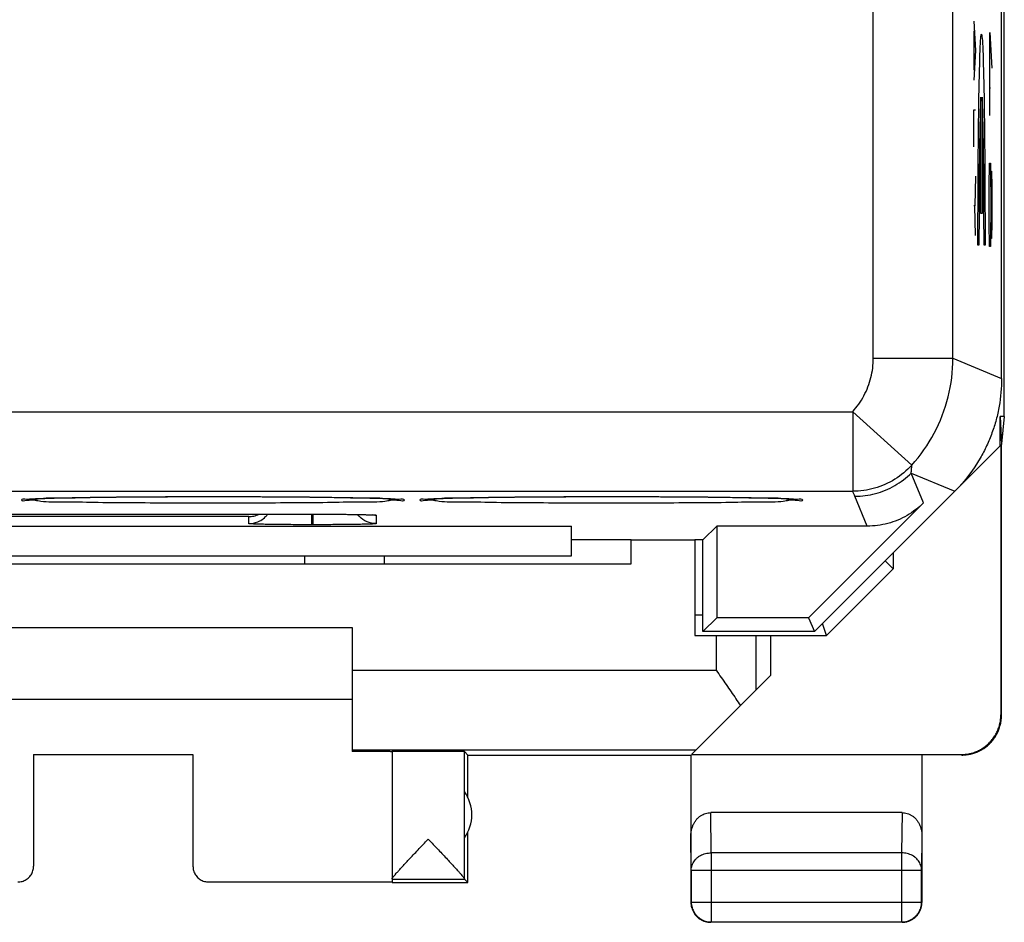
# Model space of a CAD drawing. Extents: x -19.2 to 25.7, y -27.3 to 21.7.
# Drawn here: x 13.4 to 25.7, y -27.3 to -16 of the extents above; entities that cross this region are included whole.
import ezdxf

# ---------------------------------------------------------------- set-up
doc = ezdxf.new("R2010")
doc.units = 0
doc.header["$LTSCALE"] = 16.335
doc.layers.get('0').update_dxf_attribs({"linetype": 'CONTINUOUS'})

msp = doc.modelspace()

# ---------------------------------------------------------------- linework, layer by layer
at = {"color": 7, "linetype": 'CONTINUOUS'}
for p, q in [((25.715, -20.992), (25.715, 15.303)), ((25.681, -20.516), (25.681, 14.827)), ((25.715, -20.992), (25.664, -20.992)), ((25.664, -20.992), (25.681, -21.344)), ((25.664, -21.361), (25.664, -20.992)), ((25.715, -20.992), (25.681, -21.335)), ((23.331, -23.694), (25.664, -21.361)), ((25.672, -21.353), (25.672, -24.738)), ((25.681, -24.744), (25.681, -21.344)), ((24.701, -22.077), (23.258, -23.52)), ((10.031, -22.22), (17.031, -22.22)), ((8.781, -22.37), (20.281, -22.37)), ((20.281, -22.744), (20.281, -22.37)), ((21.936, -22.539), (22.105, -22.37)), ((23.994, -22.37), (22.105, -22.37)), ((22.105, -22.37), (22.105, -23.52)), ((20.281, -22.539), (21.031, -22.539)), ((21.031, -22.544), (21.831, -22.544)), ((21.031, -22.844), (21.031, -22.544)), ((21.831, -22.539), (21.936, -22.539)), ((21.831, -22.544), (21.831, -23.744)), ((21.931, -23.694), (21.931, -22.539)), ((24.319, -22.706), (24.319, -22.905)), ((8.031, -22.844), (21.031, -22.844)), ((8.781, -22.744), (20.281, -22.744)), ((17.931, -22.744), (17.931, -22.844)), ((24.319, -22.905), (24.219, -22.806)), ((24.319, -22.905), (23.481, -23.744)), ((21.831, -23.482), (21.931, -23.482)), ((22.105, -23.52), (21.931, -23.694)), ((23.258, -23.52), (22.105, -23.52)), ((23.258, -23.52), (23.331, -23.694)), ((23.481, -23.744), (23.431, -23.594)), ((11.531, -23.644), (17.531, -23.644)), ((17.531, -23.644), (17.531, -25.198)), ((23.331, -23.694), (21.931, -23.694)), ((21.831, -23.744), (23.481, -23.744)), ((22.781, -23.744), (22.781, -24.244)), ((21.787, -25.238), (22.781, -24.244)), ((11.531, -24.544), (17.531, -24.544)), ((17.531, -25.18), (21.845, -25.18)), ((18.031, -25.2), (18.031, -26.838)), ((18.981, -25.244), (18.937, -25.2)), ((18.937, -26.798), (18.937, -25.2)), ((13.531, -25.239), (15.531, -25.239)), ((13.531, -25.239), (13.531, -26.638)), ((15.531, -25.239), (15.531, -26.638)), ((18.981, -25.244), (21.781, -25.244)), ((18.981, -25.776), (18.981, -25.244)), ((21.781, -25.244), (21.781, -27.094)), ((21.787, -25.238), (25.172, -25.238)), ((24.681, -25.244), (24.681, -27.094)), ((24.431, -25.967), (22.03, -25.967)), ((18.981, -26.844), (18.981, -26.212)), ((21.785, -26.689), (21.785, -27.09)), ((24.676, -27.09), (24.676, -26.689)), ((18.031, -26.801), (18.937, -26.801)), ((18.981, -26.844), (18.937, -26.801)), ((15.731, -26.838), (18.031, -26.838)), ((18.031, -26.844), (18.981, -26.844)), ((24.431, -27.344), (22.031, -27.344)), ((22.035, -27.34), (24.426, -27.34))]:
    msp.add_line(p, q, dxfattribs=at)
at = {"color": 9, "linetype": 'CONTINUOUS'}
for p, q in [((24.07, -20.263), (24.07, 14.574)), ((25.07, -20.263), (25.07, 14.574)), ((25.332, -16.028), (25.354, -16.399)), ((25.338, -16.647), (25.338, -16.151)), ((25.533, -16.171), (25.559, -16.619)), ((25.533, -17.216), (25.533, -16.171)), ((25.354, -16.399), (25.332, -16.77)), ((25.525, -16.867), (25.542, -16.867)), ((25.422, -18.444), (25.422, -16.984)), ((25.435, -16.984), (25.435, -18.444)), ((25.332, -17.142), (25.354, -17.142)), ((25.332, -17.606), (25.332, -17.142)), ((25.525, -18.111), (25.53, -17.813)), ((25.53, -17.813), (25.54, -17.813)), ((25.54, -17.813), (25.544, -18.111)), ((25.544, -18.111), (25.547, -17.912)), ((25.547, -17.912), (25.554, -17.912)), ((25.554, -17.912), (25.559, -18.111)), ((25.354, -17.978), (25.345, -18.349)), ((25.525, -18.559), (25.525, -18.111)), ((25.544, -18.111), (25.544, -18.559)), ((25.559, -18.111), (25.559, -18.559)), ((25.345, -18.349), (25.332, -18.349)), ((25.354, -18.72), (25.345, -18.349)), ((25.435, -18.444), (25.422, -18.444)), ((25.53, -18.858), (25.525, -18.559)), ((25.544, -18.559), (25.54, -18.858)), ((25.547, -18.758), (25.544, -18.559)), ((25.559, -18.559), (25.554, -18.758)), ((25.554, -18.758), (25.547, -18.758)), ((25.397, -18.844), (25.384, -18.844)), ((25.473, -18.844), (25.46, -18.844)), ((25.54, -18.858), (25.53, -18.858)), ((24.07, -20.263), (25.07, -20.263)), ((25.07, -20.263), (25.681, -20.516)), ((-17.25, -20.933), (23.812, -20.933)), ((23.812, -20.933), (24.553, -21.604)), ((23.812, -20.933), (23.812, -21.933)), ((24.546, -21.703), (25.095, -21.93)), ((24.701, -22.077), (24.546, -21.703)), ((-17.25, -21.933), (23.812, -21.933)), ((23.994, -22.37), (23.839, -21.995)), ((17.021, -22.352), (17.021, -22.22)), ((17.031, -22.219), (17.031, -22.22)), ((17.041, -22.352), (17.041, -22.22)), ((17.831, -22.233), (17.831, -22.338)), ((16.231, -22.251), (10.831, -22.251)), ((16.231, -22.338), (16.231, -22.251)), ((17.041, -22.352), (17.021, -22.352)), ((16.931, -22.744), (16.931, -22.844)), ((22.097, -23.744), (22.097, -24.18)), ((22.597, -23.744), (22.597, -24.428)), ((17.531, -24.18), (22.097, -24.18)), ((25.672, -24.738), (25.681, -24.744)), ((25.172, -25.238), (25.181, -25.244)), ((22.035, -26.472), (22.03, -25.967)), ((24.431, -25.967), (24.426, -26.472)), ((21.785, -26.689), (21.781, -26.255)), ((24.681, -26.255), (24.676, -26.689)), ((24.426, -26.472), (22.035, -26.472)), ((22.035, -26.472), (22.035, -27.34)), ((24.426, -26.472), (24.426, -27.34)), ((21.785, -26.689), (24.676, -26.689)), ((21.781, -27.094), (21.785, -27.09)), ((21.785, -27.09), (24.676, -27.09)), ((24.681, -27.094), (24.676, -27.09)), ((22.031, -27.344), (22.035, -27.34)), ((24.431, -27.344), (24.426, -27.34))]:
    msp.add_line(p, q, dxfattribs=at)
at = {"color": 7, "linetype": 'CONTINUOUS'}
msp.add_arc((18.531, -25.994), 0.5, 324.3638, 35.6362, dxfattribs=at)
at = {"color": 9, "linetype": 'CONTINUOUS'}
for points in [[(25.384, -18.844, 5.076), (25.384, -18.502, 5.089), (25.386, -17.813, 4.977), (25.396, -16.928, 4.416), (25.411, -16.334, 3.554), (25.428, -16.124, 2.528), (25.446, -16.334, 1.502), (25.461, -16.928, 0.64), (25.471, -17.813, 0.079), (25.473, -18.502, -0.033), (25.473, -18.844, -0.02)], [(25.422, -16.984, 2.903), (25.418, -17.028, 3.111), (25.411, -17.191, 3.511), (25.403, -17.628, 3.988), (25.398, -18.204, 4.285), (25.397, -18.632, 4.337), (25.397, -18.844, 4.325)], [(25.46, -18.844, 0.731), (25.46, -18.632, 0.719), (25.459, -18.204, 0.771), (25.454, -17.628, 1.068), (25.446, -17.191, 1.545), (25.439, -17.028, 1.945), (25.435, -16.984, 2.153)], [(17.831, -22.233), (17.815, -22.233), (17.799, -22.232), (17.783, -22.23)]]:
    msp.add_open_spline(points, degree=3, dxfattribs=at)
for points, knots in [([(23.812, -20.933), (23.866, -20.873), (23.961, -20.738), (24.05, -20.508), (24.07, -20.344), (24.07, -20.263)], [0, 0, 0, 0, 0.333219, 0.666853, 1, 1, 1, 1]), ([(24.553, -21.604), (24.663, -21.483), (24.852, -21.213), (25.029, -20.753), (25.07, -20.426), (25.07, -20.263)], [0, 0, 0, 0, 0.333228, 0.666865, 1, 1, 1, 1]), ([(24.553, -21.604), (24.491, -21.672), (24.347, -21.793), (24.09, -21.907), (23.904, -21.933), (23.812, -21.933)], [0, 0, 0, 0, 0.333332, 0.666669, 1, 1, 1, 1]), ([(24.546, -21.703), (24.548, -21.686), (24.551, -21.653), (24.553, -21.62), (24.553, -21.604)], [0, 0, 0, 0, 0.498531, 1, 1, 1, 1]), ([(23.839, -21.995), (23.926, -21.995), (24.101, -21.972), (24.345, -21.872), (24.485, -21.764), (24.546, -21.703)], [0, 0, 0, 0, 0.333332, 0.666668, 1, 1, 1, 1]), ([(13.55, -22.033), (13.575, -22.03), (13.675, -22.009), (13.946, -22.018), (14.31, -22.005), (14.76, -22.003), (15.257, -21.999), (15.781, -21.998), (16.306, -21.999), (16.803, -22.003), (17.253, -22.005), (17.616, -22.018), (17.887, -22.009), (17.987, -22.03), (18.012, -22.033)], [0, 0, 0, 0, 0.018226, 0.08224, 0.166908, 0.268135, 0.381059, 0.50012, 0.619173, 0.732072, 0.833253, 0.917855, 0.981792, 1, 1, 1, 1]), ([(18.55, -22.033), (18.575, -22.03), (18.675, -22.009), (18.946, -22.018), (19.31, -22.005), (19.76, -22.003), (20.257, -21.999), (20.781, -21.998), (21.306, -21.999), (21.803, -22.003), (22.253, -22.005), (22.616, -22.018), (22.887, -22.009), (22.987, -22.03), (23.012, -22.033)], [0, 0, 0, 0, 0.018226, 0.08224, 0.166908, 0.268135, 0.381059, 0.50012, 0.619173, 0.732072, 0.833253, 0.917855, 0.981792, 1, 1, 1, 1]), ([(23.839, -21.995), (23.835, -21.985), (23.826, -21.964), (23.817, -21.943), (23.812, -21.933)], [0, 0, 0, 0, 0.49529, 1, 1, 1, 1]), ([(13.381, -22.041), (13.381, -22.02), (13.465, -22.038), (13.52, -22.037), (13.55, -22.033)], [0, 0, 0, 0, 0.386615, 1, 1, 1, 1]), ([(13.549, -22.048), (13.52, -22.044), (13.465, -22.043), (13.381, -22.061), (13.381, -22.041)], [0, 0, 0, 0, 0.613423, 1, 1, 1, 1]), ([(18.012, -22.048), (17.987, -22.051), (17.886, -22.072), (17.616, -22.063), (17.252, -22.076), (16.802, -22.078), (16.305, -22.082), (15.78, -22.083), (15.255, -22.082), (14.758, -22.078), (14.309, -22.076), (13.945, -22.063), (13.675, -22.072), (13.574, -22.051), (13.549, -22.048)], [0, 0, 0, 0, 0.018226, 0.08224, 0.166907, 0.268135, 0.381059, 0.50012, 0.619173, 0.732072, 0.833253, 0.917855, 0.981792, 1, 1, 1, 1]), ([(18.012, -22.033), (18.042, -22.037), (18.097, -22.038), (18.181, -22.02), (18.181, -22.041)], [0, 0, 0, 0, 0.613422, 1, 1, 1, 1]), ([(18.181, -22.041), (18.18, -22.061), (18.096, -22.043), (18.042, -22.044), (18.012, -22.048)], [0, 0, 0, 0, 0.386614, 1, 1, 1, 1]), ([(18.381, -22.041), (18.381, -22.02), (18.465, -22.038), (18.52, -22.037), (18.55, -22.033)], [0, 0, 0, 0, 0.386615, 1, 1, 1, 1]), ([(18.549, -22.048), (18.52, -22.044), (18.465, -22.043), (18.381, -22.061), (18.381, -22.041)], [0, 0, 0, 0, 0.613423, 1, 1, 1, 1]), ([(23.012, -22.048), (22.987, -22.051), (22.886, -22.072), (22.616, -22.063), (22.252, -22.076), (21.802, -22.078), (21.305, -22.082), (20.78, -22.083), (20.255, -22.082), (19.758, -22.078), (19.309, -22.076), (18.945, -22.063), (18.675, -22.072), (18.574, -22.051), (18.549, -22.048)], [0, 0, 0, 0, 0.018226, 0.08224, 0.166907, 0.268135, 0.381059, 0.50012, 0.619173, 0.732072, 0.833253, 0.917855, 0.981792, 1, 1, 1, 1]), ([(23.012, -22.033), (23.042, -22.037), (23.097, -22.038), (23.181, -22.02), (23.181, -22.041)], [0, 0, 0, 0, 0.613422, 1, 1, 1, 1]), ([(23.181, -22.041), (23.18, -22.061), (23.096, -22.043), (23.042, -22.044), (23.012, -22.048)], [0, 0, 0, 0, 0.386614, 1, 1, 1, 1]), ([(17.617, -22.224), (17.626, -22.224), (17.659, -22.225), (17.711, -22.226), (17.763, -22.228), (17.803, -22.229), (17.818, -22.232), (17.831, -22.232), (17.831, -22.233)], [0, 0, 0, 0, 0.128586, 0.464447, 0.716778, 0.883935, 0.973313, 1, 1, 1, 1]), ([(21.785, -26.689), (21.785, -26.678), (21.787, -26.658), (21.795, -26.627), (21.807, -26.598), (21.825, -26.571), (21.846, -26.546), (21.871, -26.524), (21.9, -26.506), (21.931, -26.491), (21.965, -26.48), (22, -26.474), (22.023, -26.472), (22.035, -26.472)], [0, 0, 0, 0, 0.084235, 0.169128, 0.25512, 0.342606, 0.431836, 0.522916, 0.615796, 0.710292, 0.806099, 0.90282, 1, 1, 1, 1]), ([(24.676, -26.689), (24.676, -26.678), (24.675, -26.658), (24.667, -26.627), (24.654, -26.598), (24.637, -26.571), (24.615, -26.546), (24.59, -26.524), (24.562, -26.506), (24.53, -26.491), (24.497, -26.48), (24.462, -26.474), (24.438, -26.472), (24.426, -26.472)], [0, 0, 0, 0, 0.084292, 0.169186, 0.255179, 0.342661, 0.431888, 0.522963, 0.615839, 0.71033, 0.806131, 0.902847, 1, 1, 1, 1])]:
    msp.add_open_spline(points, degree=3, knots=knots, dxfattribs=at)
at = {"color": 7, "linetype": 'CONTINUOUS'}
for points in [[(25.681, -20.516), (25.681, -20.633), (25.67, -20.75), (25.65, -20.865)], [(25.65, -20.865), (25.64, -20.922), (25.628, -20.978), (25.613, -21.033)], [(25.613, -21.033), (25.598, -21.09), (25.58, -21.145), (25.56, -21.199)], [(25.56, -21.199), (25.54, -21.254), (25.518, -21.308), (25.493, -21.361)], [(18.116, -22.032), (18.116, -22.032), (18.117, -22.032), (18.117, -22.032)], [(23.116, -22.032), (23.116, -22.032), (23.117, -22.032), (23.117, -22.032)], [(17.619, -22.25), (17.61, -22.242), (17.602, -22.233), (17.595, -22.224)], [(17.619, -22.25), (17.61, -22.242), (17.602, -22.233), (17.595, -22.224)], [(17.021, -22.352), (17.01, -22.352), (16.999, -22.352), (16.988, -22.352)], [(17.021, -22.352), (17.01, -22.352), (16.999, -22.352), (16.988, -22.352)], [(18.937, -26.798), (18.937, -26.799), (18.937, -26.8), (18.937, -26.801)]]:
    msp.add_open_spline(points, degree=3, dxfattribs=at)
for points, knots in [([(25.493, -21.361), (25.469, -21.414), (25.361, -21.62), (25.218, -21.807), (25.095, -21.93)], [0, 0, 0, 0, 0.249495, 1, 1, 1, 1]), ([(13.546, -22.026), (13.55, -22.025), (13.567, -22.025), (13.6, -22.023), (13.646, -22.022), (13.698, -22.02), (13.757, -22.018), (13.822, -22.016), (13.894, -22.015), (13.972, -22.013), (14.057, -22.011), (14.147, -22.01), (14.244, -22.008), (14.346, -22.007), (14.455, -22.006), (14.568, -22.004), (14.688, -22.003), (14.812, -22.002), (14.941, -22.001), (15.075, -22.001), (15.213, -22), (15.354, -21.999), (15.499, -21.999), (15.646, -21.999), (15.795, -21.999), (15.946, -21.999), (16.097, -21.999), (16.248, -21.999), (16.398, -22), (16.545, -22.001), (16.688, -22.002), (16.828, -22.003), (16.962, -22.004), (17.091, -22.005), (17.213, -22.007), (17.328, -22.009), (17.435, -22.01), (17.535, -22.012), (17.626, -22.014), (17.709, -22.016), (17.785, -22.018), (17.852, -22.02), (17.912, -22.021), (17.964, -22.023), (17.996, -22.025), (18.011, -22.025)], [0, 0, 0, 0, 0.002703, 0.011673, 0.021982, 0.033691, 0.046842, 0.061449, 0.077516, 0.095023, 0.113939, 0.134227, 0.155869, 0.178841, 0.203107, 0.228625, 0.255346, 0.283216, 0.312165, 0.342116, 0.372985, 0.404677, 0.437089, 0.470107, 0.503607, 0.537439, 0.571395, 0.605255, 0.638795, 0.671795, 0.704046, 0.735345, 0.765501, 0.794342, 0.821718, 0.8475, 0.871575, 0.893863, 0.914325, 0.932975, 0.94983, 0.964921, 0.978287, 0.98997, 1, 1, 1, 1]), ([(13.546, -22.026), (13.55, -22.025), (13.567, -22.025), (13.6, -22.023), (13.646, -22.022), (13.698, -22.02), (13.757, -22.018), (13.822, -22.016), (13.894, -22.015), (13.972, -22.013), (14.057, -22.011), (14.147, -22.01), (14.244, -22.008), (14.346, -22.007), (14.455, -22.006), (14.568, -22.004), (14.688, -22.003), (14.812, -22.002), (14.941, -22.001), (15.075, -22.001), (15.213, -22), (15.354, -21.999), (15.499, -21.999), (15.646, -21.999), (15.795, -21.999), (15.946, -21.999), (16.097, -21.999), (16.248, -21.999), (16.398, -22), (16.545, -22.001), (16.688, -22.002), (16.828, -22.003), (16.962, -22.004), (17.091, -22.005), (17.213, -22.007), (17.328, -22.009), (17.435, -22.01), (17.535, -22.012), (17.626, -22.014), (17.709, -22.016), (17.785, -22.018), (17.852, -22.02), (17.912, -22.021), (17.964, -22.023), (17.996, -22.025), (18.011, -22.025)], [0, 0, 0, 0, 0.002703, 0.011673, 0.021982, 0.033691, 0.046842, 0.061449, 0.077516, 0.095023, 0.113939, 0.134227, 0.155869, 0.178841, 0.203107, 0.228625, 0.255346, 0.283216, 0.312165, 0.342116, 0.372985, 0.404677, 0.437089, 0.470107, 0.503607, 0.537439, 0.571395, 0.605255, 0.638795, 0.671795, 0.704046, 0.735345, 0.765501, 0.794342, 0.821718, 0.8475, 0.871575, 0.893863, 0.914325, 0.932975, 0.94983, 0.964921, 0.978287, 0.98997, 1, 1, 1, 1]), ([(18.546, -22.026), (18.55, -22.025), (18.567, -22.025), (18.6, -22.023), (18.646, -22.022), (18.698, -22.02), (18.757, -22.018), (18.822, -22.016), (18.894, -22.015), (18.972, -22.013), (19.057, -22.011), (19.147, -22.01), (19.244, -22.008), (19.346, -22.007), (19.455, -22.006), (19.568, -22.004), (19.688, -22.003), (19.812, -22.002), (19.941, -22.001), (20.075, -22.001), (20.213, -22), (20.354, -21.999), (20.499, -21.999), (20.646, -21.999), (20.795, -21.999), (20.946, -21.999), (21.097, -21.999), (21.248, -21.999), (21.398, -22), (21.545, -22.001), (21.688, -22.002), (21.828, -22.003), (21.962, -22.004), (22.091, -22.005), (22.213, -22.007), (22.328, -22.009), (22.435, -22.01), (22.535, -22.012), (22.626, -22.014), (22.709, -22.016), (22.785, -22.018), (22.852, -22.02), (22.912, -22.021), (22.964, -22.023), (22.996, -22.025), (23.011, -22.025)], [0, 0, 0, 0, 0.002703, 0.011673, 0.021982, 0.033691, 0.046842, 0.061449, 0.077516, 0.095023, 0.113939, 0.134227, 0.155869, 0.178841, 0.203107, 0.228625, 0.255346, 0.283216, 0.312165, 0.342116, 0.372985, 0.404677, 0.437089, 0.470107, 0.503607, 0.537439, 0.571395, 0.605255, 0.638795, 0.671795, 0.704046, 0.735345, 0.765501, 0.794342, 0.821718, 0.8475, 0.871575, 0.893863, 0.914325, 0.932975, 0.94983, 0.964921, 0.978287, 0.98997, 1, 1, 1, 1]), ([(18.546, -22.026), (18.55, -22.025), (18.567, -22.025), (18.6, -22.023), (18.646, -22.022), (18.698, -22.02), (18.757, -22.018), (18.822, -22.016), (18.894, -22.015), (18.972, -22.013), (19.057, -22.011), (19.147, -22.01), (19.244, -22.008), (19.346, -22.007), (19.455, -22.006), (19.568, -22.004), (19.688, -22.003), (19.812, -22.002), (19.941, -22.001), (20.075, -22.001), (20.213, -22), (20.354, -21.999), (20.499, -21.999), (20.646, -21.999), (20.795, -21.999), (20.946, -21.999), (21.097, -21.999), (21.248, -21.999), (21.398, -22), (21.545, -22.001), (21.688, -22.002), (21.828, -22.003), (21.962, -22.004), (22.091, -22.005), (22.213, -22.007), (22.328, -22.009), (22.435, -22.01), (22.535, -22.012), (22.626, -22.014), (22.709, -22.016), (22.785, -22.018), (22.852, -22.02), (22.912, -22.021), (22.964, -22.023), (22.996, -22.025), (23.011, -22.025)], [0, 0, 0, 0, 0.002703, 0.011673, 0.021982, 0.033691, 0.046842, 0.061449, 0.077516, 0.095023, 0.113939, 0.134227, 0.155869, 0.178841, 0.203107, 0.228625, 0.255346, 0.283216, 0.312165, 0.342116, 0.372985, 0.404677, 0.437089, 0.470107, 0.503607, 0.537439, 0.571395, 0.605255, 0.638795, 0.671795, 0.704046, 0.735345, 0.765501, 0.794342, 0.821718, 0.8475, 0.871575, 0.893863, 0.914325, 0.932975, 0.94983, 0.964921, 0.978287, 0.98997, 1, 1, 1, 1]), ([(13.441, -22.032), (13.441, -22.032), (13.447, -22.032), (13.456, -22.031), (13.474, -22.03), (13.497, -22.028), (13.522, -22.027), (13.539, -22.026), (13.546, -22.026)], [0, 0, 0, 0, 0.024479, 0.128948, 0.294944, 0.515522, 0.788669, 1, 1, 1, 1]), ([(13.441, -22.032), (13.441, -22.032), (13.447, -22.032), (13.456, -22.031), (13.474, -22.03), (13.497, -22.028), (13.522, -22.027), (13.539, -22.026), (13.546, -22.026)], [0, 0, 0, 0, 0.024479, 0.128948, 0.294944, 0.515522, 0.788669, 1, 1, 1, 1]), ([(18.011, -22.025), (18.024, -22.026), (18.046, -22.027), (18.076, -22.029), (18.1, -22.031), (18.11, -22.031), (18.116, -22.032)], [0, 0, 0, 0, 0.356914, 0.644265, 0.86047, 1, 1, 1, 1]), ([(18.441, -22.032), (18.441, -22.032), (18.447, -22.032), (18.456, -22.031), (18.474, -22.03), (18.497, -22.028), (18.522, -22.027), (18.539, -22.026), (18.546, -22.026)], [0, 0, 0, 0, 0.024479, 0.128948, 0.294944, 0.515522, 0.788669, 1, 1, 1, 1]), ([(18.441, -22.032), (18.441, -22.032), (18.447, -22.032), (18.456, -22.031), (18.474, -22.03), (18.497, -22.028), (18.522, -22.027), (18.539, -22.026), (18.546, -22.026)], [0, 0, 0, 0, 0.024479, 0.128948, 0.294944, 0.515522, 0.788669, 1, 1, 1, 1]), ([(23.011, -22.025), (23.024, -22.026), (23.046, -22.027), (23.076, -22.029), (23.1, -22.031), (23.11, -22.031), (23.116, -22.032)], [0, 0, 0, 0, 0.356914, 0.644265, 0.86047, 1, 1, 1, 1]), ([(24.701, -22.077), (24.64, -22.138), (24.5, -22.246), (24.256, -22.347), (24.081, -22.37), (23.994, -22.37)], [0, 0, 0, 0, 0.333336, 0.666664, 1, 1, 1, 1]), ([(16.231, -22.251), (16.252, -22.251), (16.297, -22.245), (16.339, -22.23), (16.36, -22.22)], [0, 0, 0, 0, 0.488363, 1, 1, 1, 1]), ([(16.381, -22.298), (16.403, -22.285), (16.435, -22.261), (16.462, -22.23), (16.47, -22.22)], [0, 0, 0, 0, 0.656779, 1, 1, 1, 1]), ([(17.031, -22.22), (17.033, -22.22), (17.063, -22.22), (17.118, -22.22), (17.196, -22.22), (17.27, -22.22), (17.341, -22.221), (17.407, -22.221), (17.469, -22.222), (17.526, -22.223), (17.578, -22.223), (17.625, -22.224), (17.655, -22.225), (17.668, -22.225)], [0, 0, 0, 0, 0.012275, 0.138446, 0.260517, 0.377498, 0.488554, 0.592986, 0.690229, 0.77983, 0.861508, 0.93494, 1, 1, 1, 1]), ([(17.668, -22.225), (17.68, -22.225), (17.703, -22.226), (17.732, -22.227), (17.758, -22.228), (17.772, -22.228), (17.787, -22.23), (17.787, -22.229), (17.787, -22.229)], [0, 0, 0, 0, 0.300971, 0.555065, 0.759174, 0.908802, 0.995465, 1, 1, 1, 1]), ([(17.668, -22.225), (17.68, -22.225), (17.703, -22.226), (17.732, -22.227), (17.758, -22.228), (17.772, -22.228), (17.787, -22.23), (17.787, -22.229), (17.787, -22.229)], [0, 0, 0, 0, 0.300971, 0.555065, 0.759174, 0.908802, 0.995465, 1, 1, 1, 1]), ([(16.231, -22.338), (16.27, -22.338), (16.322, -22.328), (16.369, -22.305), (16.381, -22.298)], [0, 0, 0, 0, 0.750147, 1, 1, 1, 1]), ([(16.988, -22.352), (16.966, -22.352), (16.908, -22.352), (16.814, -22.352), (16.707, -22.351), (16.603, -22.35), (16.505, -22.349), (16.42, -22.347), (16.349, -22.346), (16.297, -22.343), (16.259, -22.343), (16.243, -22.339), (16.231, -22.34), (16.231, -22.338)], [0, 0, 0, 0, 0.088234, 0.228432, 0.372026, 0.512216, 0.642274, 0.756481, 0.850271, 0.920767, 0.967504, 0.992521, 1, 1, 1, 1]), ([(17.831, -22.338), (17.831, -22.341), (17.816, -22.339), (17.8, -22.344), (17.758, -22.344), (17.703, -22.346), (17.629, -22.348), (17.542, -22.349), (17.444, -22.35), (17.34, -22.351), (17.236, -22.352), (17.136, -22.352), (17.071, -22.352), (17.041, -22.352)], [0, 0, 0, 0, 0.008302, 0.035219, 0.083941, 0.155546, 0.248891, 0.361001, 0.487143, 0.620979, 0.755437, 0.883716, 1, 1, 1, 1]), ([(17.831, -22.338), (17.792, -22.338), (17.713, -22.323), (17.646, -22.278), (17.619, -22.25)], [0, 0, 0, 0, 0.50001, 1, 1, 1, 1]), ([(22.097, -24.18), (22.119, -24.21), (22.161, -24.27), (22.224, -24.359), (22.285, -24.448), (22.345, -24.536), (22.383, -24.594), (22.402, -24.623)], [0, 0, 0, 0, 0.20473, 0.408391, 0.609737, 0.807437, 1, 1, 1, 1]), ([(25.172, -25.238), (25.191, -25.238), (25.228, -25.236), (25.284, -25.227), (25.338, -25.211), (25.39, -25.19), (25.439, -25.163), (25.485, -25.13), (25.527, -25.093), (25.564, -25.051), (25.597, -25.005), (25.624, -24.956), (25.645, -24.904), (25.661, -24.85), (25.67, -24.794), (25.672, -24.757), (25.672, -24.738)], [0, 0, 0, 0, 0.071197, 0.142786, 0.214249, 0.285422, 0.357012, 0.428701, 0.50002, 0.571335, 0.643018, 0.714611, 0.785787, 0.857233, 0.928809, 1, 1, 1, 1]), ([(25.18, -25.244), (25.199, -25.244), (25.236, -25.242), (25.292, -25.233), (25.345, -25.217), (25.397, -25.196), (25.446, -25.169), (25.492, -25.136), (25.534, -25.099), (25.572, -25.057), (25.604, -25.011), (25.631, -24.962), (25.653, -24.91), (25.668, -24.856), (25.678, -24.8), (25.68, -24.763), (25.68, -24.744)], [0, 0, 0, 0, 0.071136, 0.142657, 0.214048, 0.285152, 0.356678, 0.428318, 0.499605, 0.570905, 0.642599, 0.714229, 0.785466, 0.856995, 0.928679, 1, 1, 1, 1]), ([(17.686, -25.199), (17.661, -25.198), (17.609, -25.198), (17.557, -25.198), (17.531, -25.198)], [0, 0, 0, 0, 0.483152, 1, 1, 1, 1]), ([(18.031, -25.203), (18.031, -25.201), (18.021, -25.204), (18.011, -25.201), (17.987, -25.202), (17.957, -25.201), (17.917, -25.2), (17.87, -25.2), (17.814, -25.199), (17.752, -25.199), (17.709, -25.199), (17.686, -25.199)], [0, 0, 0, 0, 0.013213, 0.052497, 0.117478, 0.207719, 0.322169, 0.460121, 0.619923, 0.800578, 1, 1, 1, 1]), ([(18.937, -25.2), (18.936, -25.199), (18.93, -25.201), (18.92, -25.199), (18.902, -25.2), (18.878, -25.199), (18.847, -25.199), (18.811, -25.198), (18.77, -25.198), (18.724, -25.198), (18.674, -25.198), (18.622, -25.198), (18.567, -25.198), (18.511, -25.198), (18.454, -25.198), (18.398, -25.198), (18.344, -25.198), (18.291, -25.198), (18.242, -25.198), (18.196, -25.198), (18.155, -25.198), (18.119, -25.199), (18.088, -25.199), (18.065, -25.2), (18.046, -25.199), (18.038, -25.201), (18.031, -25.199), (18.031, -25.2)], [0, 0, 0, 0, 0.004307, 0.016392, 0.036073, 0.063042, 0.096876, 0.137044, 0.182914, 0.233766, 0.288801, 0.347154, 0.407908, 0.47011, 0.532781, 0.594936, 0.655601, 0.71382, 0.76868, 0.819318, 0.864939, 0.904827, 0.938353, 0.964993, 0.984328, 0.996055, 1, 1, 1, 1]), ([(21.781, -26.255), (21.781, -26.24), (21.783, -26.21), (21.792, -26.167), (21.806, -26.127), (21.825, -26.09), (21.848, -26.057), (21.874, -26.029), (21.902, -26.006), (21.933, -25.989), (21.965, -25.976), (21.997, -25.969), (22.019, -25.967), (22.03, -25.967)], [0, 0, 0, 0, 0.105909, 0.210167, 0.311928, 0.410058, 0.504188, 0.594282, 0.680427, 0.763403, 0.843651, 0.922335, 1, 1, 1, 1]), ([(24.431, -25.967), (24.442, -25.967), (24.464, -25.969), (24.497, -25.976), (24.529, -25.989), (24.559, -26.006), (24.588, -26.029), (24.614, -26.057), (24.637, -26.09), (24.656, -26.127), (24.67, -26.167), (24.679, -26.21), (24.681, -26.24), (24.681, -26.255)], [0, 0, 0, 0, 0.077665, 0.156349, 0.236597, 0.319573, 0.405718, 0.495812, 0.589942, 0.688072, 0.789833, 0.894091, 1, 1, 1, 1]), ([(18.075, -26.738), (18.08, -26.732), (18.095, -26.716), (18.121, -26.687), (18.155, -26.649), (18.196, -26.604), (18.244, -26.553), (18.298, -26.496), (18.357, -26.433), (18.42, -26.368), (18.462, -26.323), (18.484, -26.301)], [0, 0, 0, 0, 0.039115, 0.109616, 0.195065, 0.296026, 0.413153, 0.545827, 0.691115, 0.844196, 1, 1, 1, 1]), ([(18.484, -26.301), (18.505, -26.323), (18.547, -26.367), (18.61, -26.433), (18.669, -26.495), (18.723, -26.552), (18.77, -26.603), (18.811, -26.648), (18.846, -26.686), (18.874, -26.717), (18.897, -26.743), (18.914, -26.763), (18.926, -26.779), (18.933, -26.79), (18.937, -26.796), (18.937, -26.798)], [0, 0, 0, 0, 0.137692, 0.273204, 0.401955, 0.519537, 0.623399, 0.713044, 0.789038, 0.851856, 0.902278, 0.941292, 0.970117, 0.989479, 1, 1, 1, 1]), ([(13.331, -26.838), (13.34, -26.838), (13.359, -26.837), (13.387, -26.831), (13.414, -26.821), (13.439, -26.807), (13.462, -26.79), (13.482, -26.77), (13.5, -26.747), (13.513, -26.722), (13.523, -26.695), (13.529, -26.667), (13.531, -26.648), (13.531, -26.638)], [0, 0, 0, 0, 0.090888, 0.181869, 0.272669, 0.363707, 0.454464, 0.545525, 0.636282, 0.727322, 0.818124, 0.909108, 1, 1, 1, 1]), ([(15.531, -26.638), (15.531, -26.648), (15.532, -26.667), (15.538, -26.695), (15.548, -26.722), (15.562, -26.747), (15.579, -26.77), (15.599, -26.79), (15.622, -26.807), (15.647, -26.821), (15.674, -26.831), (15.702, -26.837), (15.721, -26.838), (15.731, -26.838)], [0, 0, 0, 0, 0.090892, 0.181876, 0.272678, 0.363718, 0.454475, 0.545536, 0.636293, 0.727331, 0.818131, 0.909112, 1, 1, 1, 1]), ([(18.031, -26.798), (18.031, -26.796), (18.034, -26.79), (18.041, -26.779), (18.053, -26.764), (18.065, -26.75), (18.073, -26.741), (18.075, -26.738)], [0, 0, 0, 0, 0.090539, 0.260509, 0.515623, 0.862083, 1, 1, 1, 1]), ([(21.781, -27.094), (21.781, -27.106), (21.782, -27.126), (21.786, -27.145), (21.788, -27.153)], [0, 0, 0, 0, 0.600009, 1, 1, 1, 1]), ([(21.785, -27.09), (21.785, -27.102), (21.787, -27.126), (21.794, -27.161), (21.807, -27.194), (21.824, -27.225), (21.846, -27.254), (21.871, -27.279), (21.9, -27.301), (21.931, -27.318), (21.964, -27.331), (21.999, -27.338), (22.023, -27.34), (22.035, -27.34)], [0, 0, 0, 0, 0.090908, 0.181817, 0.272726, 0.363636, 0.454545, 0.545455, 0.636364, 0.727274, 0.818183, 0.909092, 1, 1, 1, 1]), ([(21.788, -27.153), (21.789, -27.157), (21.793, -27.172), (21.803, -27.198), (21.818, -27.226), (21.829, -27.243), (21.834, -27.249)], [0, 0, 0, 0, 0.111119, 0.444449, 0.77778, 1, 1, 1, 1]), ([(24.426, -27.34), (24.438, -27.34), (24.462, -27.338), (24.497, -27.331), (24.531, -27.318), (24.562, -27.301), (24.591, -27.279), (24.616, -27.254), (24.637, -27.225), (24.655, -27.194), (24.667, -27.161), (24.675, -27.126), (24.676, -27.102), (24.676, -27.09)], [0, 0, 0, 0, 0.090798, 0.181713, 0.272629, 0.36355, 0.45447, 0.545391, 0.636313, 0.727235, 0.818157, 0.909079, 1, 1, 1, 1]), ([(24.627, -27.249), (24.632, -27.243), (24.644, -27.226), (24.659, -27.198), (24.671, -27.165), (24.679, -27.13), (24.681, -27.106), (24.681, -27.094)], [0, 0, 0, 0, 0.142857, 0.357143, 0.571429, 0.785714, 1, 1, 1, 1]), ([(21.834, -27.249), (21.837, -27.252), (21.847, -27.264), (21.861, -27.278), (21.873, -27.288), (21.876, -27.291)], [0, 0, 0, 0, 0.2, 0.8, 1, 1, 1, 1]), ([(21.876, -27.291), (21.882, -27.296), (21.899, -27.307), (21.927, -27.322), (21.96, -27.335), (21.995, -27.343), (22.019, -27.344), (22.031, -27.344)], [0, 0, 0, 0, 0.142857, 0.357143, 0.571429, 0.785714, 1, 1, 1, 1]), ([(24.49, -27.337), (24.494, -27.336), (24.509, -27.332), (24.535, -27.322), (24.563, -27.307), (24.579, -27.296), (24.585, -27.291)], [0, 0, 0, 0, 0.111119, 0.444449, 0.77778, 1, 1, 1, 1]), ([(24.585, -27.291), (24.588, -27.288), (24.601, -27.278), (24.615, -27.264), (24.625, -27.252), (24.627, -27.249)], [0, 0, 0, 0, 0.2, 0.8, 1, 1, 1, 1]), ([(24.431, -27.344), (24.443, -27.344), (24.462, -27.343), (24.482, -27.339), (24.49, -27.337)], [0, 0, 0, 0, 0.600009, 1, 1, 1, 1])]:
    msp.add_open_spline(points, degree=3, knots=knots, dxfattribs=at)

doc.saveas('drawing.dxf')
